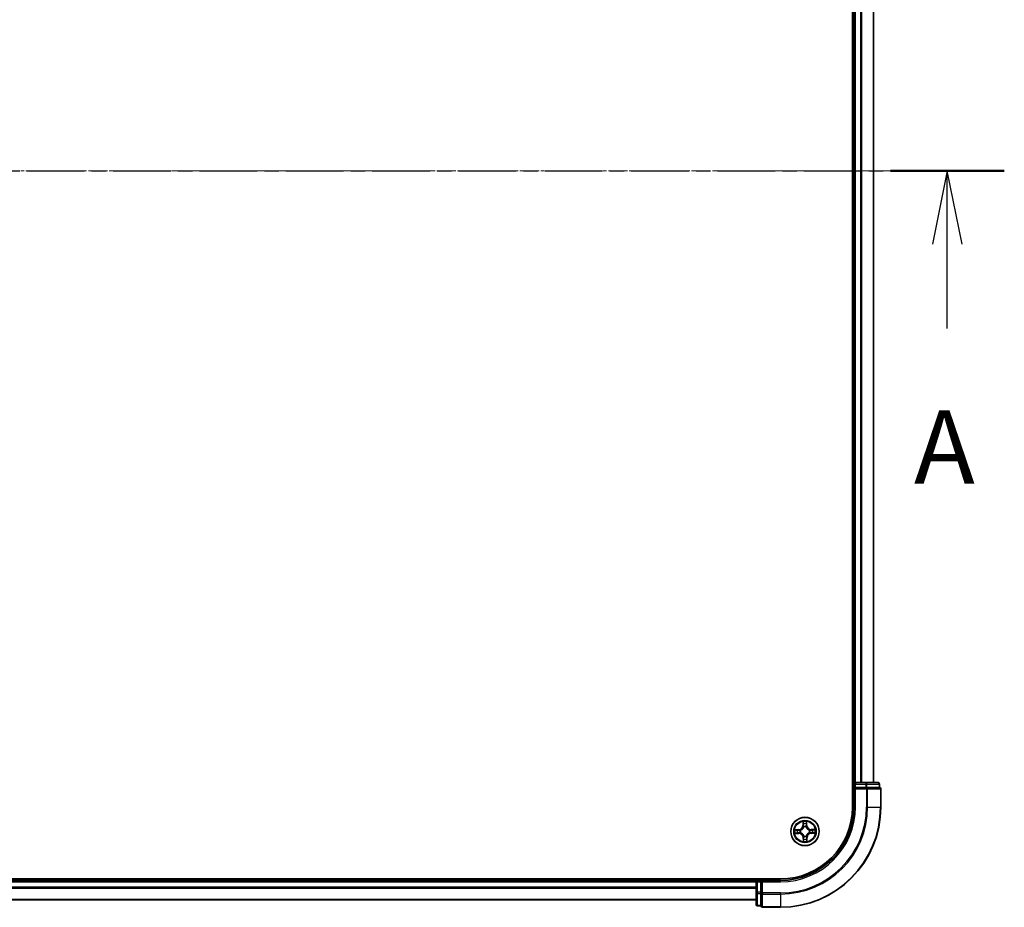
# Model space of a CAD drawing. Units: millimetres. Extents: x 7 to 8073, y 4 to 1690.
# Drawn here: x 1271 to 1472, y 890 to 1072 of the extents above; entities that cross this region are included whole.
import ezdxf

# ---------------------------------------------------------------- set-up
doc = ezdxf.new("R2010")
doc.units = ezdxf.units.MM
doc.header["$LTSCALE"] = 0.5
doc.linetypes.add('CHAIN', pattern=[0.3543, 0.2362, -0.0295, 0.0591, -0.0295])
for name, color, linetype, lineweight in [('Centerline (ISO)', 131, 'Continuous', 18), ('Section Line (ISO)', 7, 'CHAIN', 25), ('Visible (ISO)', 7, 'Continuous', 35), ('Visible Narrow (ISO)', 7, 'Continuous', 25)]:
    doc.layers.add(name, color=color, linetype=linetype, lineweight=lineweight)
doc.styles.add('Note Text (TK)', font='MS PGothic.ttf')

# ---------------------------------------------------------------- blocks, each defined once
blk = doc.blocks.new('2dTransSection1')
at = {"layer": 'Section Line (ISO)', "linetype": 'CHAIN', "ltscale": 16.598545}
blk.add_line((155.815, 180.808), (224.385, 180.808), dxfattribs=at)
at = {"layer": 'Section Line (ISO)', "linetype": 'Continuous', "lineweight": 50}
blk.add_line((220.505, 180.808), (224.385, 180.808), dxfattribs=at)
at = {"layer": 'Section Line (ISO)', "linetype": 'Continuous'}
for p, q in [((222.445, 180.808), (221.945, 178.308)), ((222.445, 178.308), (222.445, 180.808)), ((222.945, 178.308), (222.445, 180.808)), ((222.445, 175.444), (222.445, 178.308))]:
    blk.add_line(p, q, dxfattribs=at)
at = {"layer": 'Section Line (ISO)', "insert": (221.309, 169.371), "char_height": 2.5, "attachment_point": 7, "style": 'Note Text (TK)'}
blk.add_mtext('A', dxfattribs=at)

msp = doc.modelspace()

# ---------------------------------------------------------------- linework, layer by layer
at = {"layer": 'Centerline (ISO)', "linetype": 'CHAIN', "ltscale": 23.990969}
msp.add_line((1072.4061, 1040.84575), (1460.26703, 1040.84575), dxfattribs=at)
at = {"layer": 'Visible (ISO)'}
for p, q in [((1441.03657, 1170.84575), (1441.03657, 910.84575)), ((1441.33657, 1165.84575), (1441.33657, 915.84575)), ((1445.33657, 915.84575), (1445.33657, 1165.84575)), ((1441.33657, 915.84575), (1441.03657, 915.84575)), ((1441.63657, 915.84575), (1441.33657, 915.84575)), ((1441.33657, 915.54575), (1441.33657, 914.84575)), ((1443.75878, 915.84575), (1441.63657, 915.84575)), ((1446.23657, 915.84575), (1443.75878, 915.84575)), ((1446.53657, 914.84575), (1446.53657, 915.54575)), ((1441.33657, 914.84575), (1441.63657, 914.54575)), ((1441.33657, 914.84575), (1441.33657, 910.84575)), ((1441.63657, 914.84575), (1441.33657, 914.84575)), ((1441.63657, 914.84575), (1443.75878, 914.84575)), ((1443.89768, 914.84575), (1443.75878, 914.84575)), ((1443.98754, 914.84575), (1443.89768, 914.84575)), ((1443.98754, 914.84575), (1446.46532, 914.84575)), ((1446.53657, 914.84575), (1446.46532, 914.84575)), ((1446.83657, 910.84575), (1446.83657, 914.54575)), ((1426.33657, 896.14575), (1106.33657, 896.14575)), ((1421.33657, 895.84575), (1111.33657, 895.84575)), ((1421.33657, 896.14575), (1421.33657, 895.84575)), ((1421.33657, 895.84575), (1421.33657, 895.54575)), ((1421.33657, 895.54575), (1421.33657, 893.42354)), ((1422.33657, 895.84575), (1421.63657, 895.84575)), ((1422.63657, 895.54575), (1422.33657, 895.84575)), ((1426.33657, 895.84575), (1422.33657, 895.84575)), ((1422.33657, 895.84575), (1422.33657, 895.54575)), ((1422.33657, 893.42354), (1422.33657, 895.54575)), ((1421.33657, 893.42354), (1421.33657, 890.94575)), ((1422.33657, 893.42354), (1422.33657, 893.28465)), ((1422.33657, 893.28465), (1422.33657, 893.19479)), ((1111.33657, 891.84575), (1421.33657, 891.84575)), ((1422.33657, 890.717), (1422.33657, 893.19479)), ((1421.63657, 890.64575), (1422.33657, 890.64575)), ((1422.33657, 890.717), (1422.33657, 890.64575)), ((1422.63657, 890.34575), (1426.33657, 890.34575))]:
    msp.add_line(p, q, dxfattribs=at)
msp.add_circle((1431.33657, 905.84575), 2.9, dxfattribs=at)
for centre, radius, start, end in [((1441.63657, 915.54575), 0.3, 90, 180), ((1446.23657, 915.54575), 0.3, 0, 90), ((1446.53657, 914.54575), 0.3, 0, 90), ((1426.33657, 910.84575), 20.5, 270, 0), ((1426.33657, 910.84575), 15, 270, 0), ((1426.33657, 910.84575), 14.7, 270, 0), ((1421.63657, 895.54575), 0.3, 90, 180), ((1421.63657, 890.94575), 0.3, 180, 270), ((1422.63657, 890.64575), 0.3, 180, 270)]:
    msp.add_arc(centre, radius, start, end, dxfattribs=at)
at = {"layer": 'Visible Narrow (ISO)'}
for p, q in [((1441.63657, 915.84575), (1441.63657, 1165.84575)), ((1442.69606, 1165.84575), (1442.69606, 915.84575)), ((1442.92652, 915.84575), (1442.92652, 1165.84575)), ((1445.26703, 1165.84575), (1445.26703, 915.84575)), ((1441.03657, 915.54575), (1441.33657, 915.54575)), ((1441.33657, 915.54575), (1441.63657, 915.54575)), ((1441.63657, 915.84575), (1441.63657, 915.54575)), ((1441.63657, 915.54575), (1443.75878, 915.54575)), ((1441.63657, 914.84575), (1441.63657, 915.54575)), ((1443.75878, 915.84575), (1443.75878, 915.54575)), ((1443.98754, 915.54575), (1443.75878, 915.54575)), ((1443.75878, 915.54575), (1443.75878, 914.84575)), ((1443.98754, 915.54575), (1446.46532, 915.54575)), ((1443.98754, 914.84575), (1443.98754, 915.54575)), ((1446.53657, 915.54575), (1446.46532, 915.54575)), ((1446.46532, 915.54575), (1446.46532, 914.84575)), ((1441.63657, 910.84575), (1441.63657, 914.54575)), ((1441.63657, 914.54575), (1443.89768, 914.54575)), ((1443.89768, 914.84575), (1443.89768, 914.54575)), ((1443.89768, 914.54575), (1443.89768, 910.84575)), ((1444.12643, 914.54575), (1443.89768, 914.54575)), ((1444.12643, 910.84575), (1444.12643, 914.54575)), ((1444.12643, 914.54575), (1446.76532, 914.54575)), ((1446.76532, 914.54575), (1446.76532, 910.84575)), ((1446.83657, 914.54575), (1446.76532, 914.54575)), ((1441.63657, 910.84575), (1441.33657, 910.84575)), ((1444.12643, 910.84575), (1443.89768, 910.84575)), ((1444.12643, 910.84575), (1446.76532, 910.84575)), ((1446.76532, 910.84575), (1446.83657, 910.84575)), ((1430.9227, 907.86382), (1430.91813, 907.08418)), ((1430.96794, 907.08389), (1430.97081, 907.57402)), ((1431.66216, 907.58203), (1431.67639, 907.09211)), ((1431.72618, 907.09355), (1431.70354, 907.87287)), ((1430.08877, 906.23537), (1429.30945, 906.21272)), ((1429.31851, 905.43189), (1430.09814, 905.42732)), ((1429.60029, 906.17134), (1430.09022, 906.18558)), ((1430.09843, 905.47713), (1429.60831, 905.48)), ((1430.09022, 906.18558), (1430.08877, 906.23537)), ((1430.09022, 906.18558), (1430.09233, 906.11297)), ((1430.09843, 905.47713), (1430.09814, 905.42732)), ((1430.09843, 905.47713), (1430.09885, 905.54977)), ((1430.39687, 906.0814), (1430.41754, 906.07622)), ((1430.42313, 905.59405), (1430.40258, 905.58838)), ((1430.96794, 907.08389), (1430.91813, 907.08418)), ((1430.96794, 907.08389), (1431.04058, 907.08347)), ((1431.08486, 906.75919), (1431.0792, 906.77974)), ((1431.57222, 906.78546), (1431.56703, 906.76478)), ((1431.67639, 907.09211), (1431.60378, 907.09)), ((1431.67639, 907.09211), (1431.72618, 907.09355)), ((1432.25001, 906.09746), (1432.27055, 906.10312)), ((1432.27627, 905.6101), (1432.2556, 905.61529)), ((1432.57471, 906.21438), (1432.57428, 906.14174)), ((1432.57471, 906.21438), (1432.575, 906.26419)), ((1432.57471, 906.21438), (1433.06483, 906.21151)), ((1433.35463, 906.25962), (1432.575, 906.26419)), ((1432.58292, 905.50593), (1432.58081, 905.57854)), ((1433.07284, 905.52016), (1432.58292, 905.50593)), ((1432.58292, 905.50593), (1432.58437, 905.45614)), ((1432.58437, 905.45614), (1433.36368, 905.47878)), ((1430.99674, 904.5994), (1430.94695, 904.59795)), ((1430.94695, 904.59795), (1430.9696, 903.81864)), ((1430.99674, 904.5994), (1431.06936, 904.60151)), ((1431.01098, 904.10948), (1430.99674, 904.5994)), ((1431.10092, 904.90605), (1431.1061, 904.92673)), ((1431.58828, 904.93232), (1431.59394, 904.91177)), ((1431.7052, 904.60761), (1431.63255, 904.60804)), ((1431.7052, 904.60761), (1431.70232, 904.11749)), ((1431.7052, 904.60761), (1431.75501, 904.60732)), ((1431.75044, 903.82769), (1431.75501, 904.60732)), ((1111.33657, 895.54575), (1421.33657, 895.54575)), ((1421.63657, 895.54575), (1421.33657, 895.54575)), ((1421.63657, 895.84575), (1421.63657, 896.14575)), ((1421.63657, 895.54575), (1421.63657, 895.84575)), ((1421.63657, 893.42354), (1421.63657, 895.54575)), ((1421.63657, 895.54575), (1422.33657, 895.54575)), ((1422.63657, 895.54575), (1426.33657, 895.54575)), ((1422.63657, 893.28465), (1422.63657, 895.54575)), ((1426.33657, 895.54575), (1426.33657, 895.84575)), ((1421.33657, 894.48627), (1111.33657, 894.48627)), ((1111.33657, 894.2558), (1421.33657, 894.2558)), ((1421.63657, 893.42354), (1421.33657, 893.42354)), ((1421.63657, 893.42354), (1421.63657, 893.19479)), ((1422.33657, 893.42354), (1421.63657, 893.42354)), ((1422.63657, 893.28465), (1422.33657, 893.28465)), ((1426.33657, 893.28465), (1422.63657, 893.28465)), ((1422.63657, 893.28465), (1422.63657, 893.05589)), ((1426.33657, 893.05589), (1426.33657, 893.28465)), ((1421.33657, 891.91529), (1111.33657, 891.91529)), ((1421.63657, 890.717), (1421.63657, 893.19479)), ((1421.63657, 893.19479), (1422.33657, 893.19479)), ((1422.63657, 893.05589), (1426.33657, 893.05589)), ((1422.63657, 890.417), (1422.63657, 893.05589)), ((1426.33657, 893.05589), (1426.33657, 890.417)), ((1421.63657, 890.717), (1421.63657, 890.64575)), ((1422.33657, 890.717), (1421.63657, 890.717)), ((1426.33657, 890.417), (1422.63657, 890.417)), ((1422.63657, 890.417), (1422.63657, 890.34575)), ((1426.33657, 890.417), (1426.33657, 890.34575))]:
    msp.add_line(p, q, dxfattribs=at)
for radius in [2.86769, 2.30915, 2.14146]:
    msp.add_circle((1431.33657, 905.84575), radius, dxfattribs=at)
for centre, radius, start, end in [((1426.33657, 910.84575), 17.56111, 270, 0), ((1426.33657, 910.84575), 20.42875, 270, 0), ((1426.33657, 910.84575), 17.78986, 270, 0), ((1426.33657, 910.84575), 15.3, 270, 0), ((1431.33657, 905.84575), 2.06006, 79.7387974, 101.589634), ((1431.33657, 905.84575), 1.61218, 80.3566949, 100.9717366), ((1431.33657, 905.84575), 2.06006, 169.7387974, 191.589634), ((1431.33657, 905.84575), 1.61218, 170.3566949, 190.9717366), ((1430.06396, 907.08919), 0.85418, 271.6642157, 359.6642157), ((1430.06396, 907.08919), 0.90399, 271.6642157, 359.6642157), ((1430.09313, 904.57315), 0.85418, 1.6642157, 89.6642157), ((1430.09313, 904.57315), 0.90399, 1.6642157, 89.6642157), ((1431.33657, 905.84575), 0.9688, 165.9222598, 195.4061717), ((1431.33657, 905.84575), 0.94748, 165.9222598, 195.4061717), ((1431.33657, 905.84575), 0.9688, 75.9222598, 105.4061717), ((1431.33657, 905.84575), 0.94748, 75.9222598, 105.4061717), ((1432.58, 907.11836), 0.90399, 181.6642157, 269.6642157), ((1432.60917, 904.60232), 0.90399, 91.6642157, 179.6642157), ((1432.58, 907.11836), 0.85418, 181.6642157, 269.6642157), ((1432.60917, 904.60232), 0.85418, 91.6642157, 179.6642157), ((1431.33657, 905.84575), 0.94748, 345.9222598, 15.4061717), ((1431.33657, 905.84575), 0.9688, 345.9222598, 15.4061717), ((1431.33657, 905.84575), 1.61218, 350.3566949, 10.9717366), ((1431.33657, 905.84575), 2.06006, 349.7387974, 11.589634), ((1431.33657, 905.84575), 2.06006, 259.7387974, 281.589634), ((1431.33657, 905.84575), 1.61218, 260.3566949, 280.9717366), ((1431.33657, 905.84575), 0.9688, 255.9222598, 285.4061717), ((1431.33657, 905.84575), 0.94748, 255.9222598, 285.4061717)]:
    msp.add_arc(centre, radius, start, end, dxfattribs=at)
for centre, major_axis, ratio, start_param, end_param in [((1443.75878, 915.54575), (0, 0.3), 0.762509135, 4.71238898, 6.283185307), ((1446.23657, 915.54575), (0, 0.3), 0.762509135, 4.71238898, 6.283185307), ((1443.89768, 914.54575), (0, 0.3), 0.762509135, 4.71238898, 6.283185307), ((1446.53657, 914.54575), (0, 0.3), 0.762509135, 4.71238898, 6.283185307), ((1431.02062, 907.57372), (-0.04993, -0.00258), 0.548506655, 4.783578405, 6.178760573), ((1431.03826, 907.38449), (-0.04927, -0.00853), 0.895740182, 4.730442692, 6.085865813), ((1431.59913, 907.39099), (0.04945, -0.00738), 0.895740182, 0.197319494, 1.552742616), ((1431.61237, 907.58058), (0.04998, -0.00142), 0.548506655, 0.104424734, 1.499606902), ((1429.60174, 906.12156), (0.00142, 0.04998), 0.548506655, 0.104424734, 1.499606902), ((1429.6086, 905.52981), (0.00258, -0.04993), 0.548506655, 4.783578405, 6.178760573), ((1429.79133, 906.10831), (0.00738, 0.04945), 0.895740182, 0.197319494, 1.552742616), ((1429.79783, 905.54744), (0.00853, -0.04927), 0.895740182, 4.730442692, 6.085865813), ((1430.09377, 906.06318), (0.00738, 0.04945), 0.895720538, 0.197301699, 1.54834765), ((1430.09915, 905.59958), (0.00852, -0.04927), 0.895720538, 4.734837657, 6.085883608), ((1430.44031, 906.07051), (-0.00962, 0.04907), 0.876846413, 0.18229136, 1.179902186), ((1430.44576, 905.60028), (-0.00848, -0.04928), 0.876846415, 5.103283132, 6.100893958), ((1430.44031, 906.07051), (-0.01547, 0.04755), 0.410701227, 0.095735791, 1.318687473), ((1430.44576, 905.60028), (-0.01436, -0.04789), 0.410701226, 4.964497834, 6.187449516), ((1431.09039, 907.08318), (-0.04927, -0.00852), 0.895720538, 4.734837657, 6.085883608), ((1431.0911, 906.73656), (-0.04928, 0.00848), 0.876846415, 5.103283132, 6.100893958), ((1431.0911, 906.73656), (-0.04789, 0.01436), 0.410701226, 4.964497834, 6.187449516), ((1431.55399, 907.08855), (0.04945, -0.00738), 0.895720538, 0.197301699, 1.54834765), ((1431.56132, 906.74201), (0.04755, 0.01547), 0.410701227, 0.095735791, 1.318687473), ((1431.56132, 906.74201), (0.04907, 0.00962), 0.876846413, 0.18229136, 1.179902186), ((1432.22738, 906.09123), (0.00848, 0.04928), 0.876846415, 5.103283132, 6.100893958), ((1432.22738, 906.09123), (0.01436, 0.04789), 0.410701226, 4.964497834, 6.187449516), ((1432.23283, 905.621), (0.01547, -0.04755), 0.410701227, 0.095735791, 1.318687473), ((1432.23283, 905.621), (0.00962, -0.04907), 0.876846413, 0.18229136, 1.179902186), ((1432.57399, 906.09193), (-0.00852, 0.04927), 0.895720538, 4.734837657, 6.085883608), ((1432.57936, 905.62833), (-0.00738, -0.04945), 0.895720538, 0.197301699, 1.54834765), ((1432.8753, 906.14407), (-0.00853, 0.04927), 0.895740182, 4.730442692, 6.085865813), ((1432.88181, 905.58319), (-0.00738, -0.04945), 0.895740182, 0.197319494, 1.552742616), ((1433.06454, 906.1617), (-0.00258, 0.04993), 0.548506655, 4.783578405, 6.178760573), ((1433.0714, 905.56995), (-0.00142, -0.04998), 0.548506655, 0.104424734, 1.499606902), ((1431.06077, 904.11092), (-0.04998, 0.00142), 0.548506655, 0.104424734, 1.499606902), ((1431.07401, 904.30051), (-0.04945, 0.00738), 0.895740182, 0.197319494, 1.552742616), ((1431.11181, 904.94949), (-0.04907, -0.00962), 0.876846413, 0.18229136, 1.179902186), ((1431.11181, 904.94949), (-0.04755, -0.01547), 0.410701227, 0.095735791, 1.318687473), ((1431.11914, 904.60296), (-0.04945, 0.00738), 0.895720538, 0.197301699, 1.54834765), ((1431.58204, 904.95495), (0.04789, -0.01436), 0.410701226, 4.964497834, 6.187449516), ((1431.58275, 904.60833), (0.04927, 0.00852), 0.895720538, 4.734837657, 6.085883608), ((1431.58204, 904.95495), (0.04928, -0.00848), 0.876846415, 5.103283132, 6.100893958), ((1431.63488, 904.30702), (0.04927, 0.00853), 0.895740182, 4.730442692, 6.085865813), ((1431.65251, 904.11778), (0.04993, 0.00258), 0.548506655, 4.783578405, 6.178760573), ((1421.63657, 893.42354), (-0.3, 0), 0.762509135, 0, 1.570796327), ((1422.63657, 893.28465), (-0.3, 0), 0.762509135, 0, 1.570796327), ((1421.63657, 890.94575), (-0.3, 0), 0.762509135, 0, 1.570796327), ((1422.63657, 890.64575), (-0.3, 0), 0.762509135, 0, 1.570796327)]:
    msp.add_ellipse(centre, major_axis=major_axis, ratio=ratio, start_param=start_param, end_param=end_param, dxfattribs=at)
for points, knots in [([(1431.01566, 907.60086), (1431.01511, 907.61592), (1431.01283, 907.63138), (1431.00384, 907.67223), (1430.99539, 907.69775), (1430.97672, 907.74622), (1430.96679, 907.76914), (1430.94546, 907.81606), (1430.93403, 907.84003), (1430.9227, 907.86382)], [0, 0, 0, 0, 0.00593403848, 0.00593403848, 0.01542850005, 0.01542850005, 0.02374498793, 0.02374498793, 0.03239430317, 0.03239430317, 0.03239430317, 0.03239430317]), ([(1430.9227, 907.86382), (1430.92854, 907.83756), (1430.93443, 907.8111), (1430.9454, 907.75932), (1430.9505, 907.73402), (1430.96012, 907.68058), (1430.96448, 907.65245), (1430.9692, 907.60753), (1430.97043, 907.59053), (1430.97081, 907.57402)], [-0.03239430317, -0.03239430317, -0.03239430317, -0.03239430317, -0.02374498793, -0.02374498793, -0.01542850005, -0.01542850005, -0.00593403848, -0.00593403848, 0, 0, 0, 0]), ([(1430.97081, 907.57402), (1430.97289, 907.53368), (1430.97546, 907.49687), (1430.98141, 907.433), (1430.98479, 907.40594), (1430.98845, 907.38478)], [0, 0, 0, 0, 0.01449142296, 0.01449142296, 0.02898284593, 0.02898284593, 0.02898284593, 0.02898284593]), ([(1430.98845, 907.38478), (1430.99714, 907.33456), (1431.00583, 907.28435), (1431.0232, 907.18391), (1431.03189, 907.13369), (1431.04058, 907.08347)], [0, 0, 0, 0, 0.03438992711, 0.03438992711, 0.06877985423, 0.06877985423, 0.06877985423, 0.06877985423]), ([(1431.02973, 907.42846), (1431.02645, 907.44771), (1431.0236, 907.47234), (1431.01887, 907.53054), (1431.01701, 907.56409), (1431.01566, 907.60086)], [-0.02898284593, -0.02898284593, -0.02898284593, -0.02898284593, -0.01449142296, -0.01449142296, 0, 0, 0, 0]), ([(1431.08165, 907.1271), (1431.07301, 907.17733), (1431.06436, 907.22756), (1431.04705, 907.32801), (1431.03839, 907.37824), (1431.02973, 907.42846)], [-0.06877985423, -0.06877985423, -0.06877985423, -0.06877985423, -0.03438992711, -0.03438992711, 0, 0, 0, 0]), ([(1431.60663, 907.43515), (1431.59914, 907.38474), (1431.59164, 907.33433), (1431.57667, 907.2335), (1431.56919, 907.18309), (1431.56171, 907.13267)], [-0.06877985423, -0.06877985423, -0.06877985423, -0.06877985423, -0.03438992711, -0.03438992711, 0, 0, 0, 0]), ([(1431.60378, 907.09), (1431.6113, 907.14041), (1431.61882, 907.19081), (1431.63387, 907.29163), (1431.64139, 907.34203), (1431.64892, 907.39244)], [0, 0, 0, 0, 0.03438992711, 0.03438992711, 0.06877985423, 0.06877985423, 0.06877985423, 0.06877985423]), ([(1431.6167, 907.60783), (1431.61621, 907.57127), (1431.61513, 907.53788), (1431.61177, 907.47948), (1431.60948, 907.45459), (1431.60663, 907.43515)], [-0.02898284593, -0.02898284593, -0.02898284593, -0.02898284593, -0.01458506341, -0.01458506341, 0, 0, 0, 0]), ([(1431.70354, 907.87287), (1431.69041, 907.84358), (1431.67713, 907.81399), (1431.6493, 907.74711), (1431.63542, 907.71022), (1431.6207, 907.65143), (1431.61699, 907.62917), (1431.6167, 907.60783)], [-0.00033832945, -0.00033832945, -0.00033832945, -0.00033832945, 0.0102009359, 0.0102009359, 0.02365018994, 0.02365018994, 0.03205597372, 0.03205597372, 0.03205597372, 0.03205597372]), ([(1431.64892, 907.39244), (1431.65211, 907.41382), (1431.65487, 907.44115), (1431.65932, 907.50527), (1431.66102, 907.54192), (1431.66216, 907.58203)], [0, 0, 0, 0, 0.01458506341, 0.01458506341, 0.02898284593, 0.02898284593, 0.02898284593, 0.02898284593]), ([(1431.66216, 907.58203), (1431.66215, 907.60543), (1431.66382, 907.62985), (1431.67069, 907.69436), (1431.67732, 907.73485), (1431.69073, 907.80825), (1431.69716, 907.84072), (1431.70354, 907.87287)], [-0.03205597372, -0.03205597372, -0.03205597372, -0.03205597372, -0.02365018994, -0.02365018994, -0.0102009359, -0.0102009359, 0.00033832945, 0.00033832945, 0.00033832945, 0.00033832945]), ([(1429.60029, 906.17134), (1429.57689, 906.17134), (1429.55247, 906.17301), (1429.48796, 906.17988), (1429.44747, 906.18651), (1429.37407, 906.19991), (1429.3416, 906.20635), (1429.30945, 906.21272)], [-0.03205597372, -0.03205597372, -0.03205597372, -0.03205597372, -0.02365018994, -0.02365018994, -0.0102009359, -0.0102009359, 0.00033832945, 0.00033832945, 0.00033832945, 0.00033832945]), ([(1429.30945, 906.21272), (1429.33874, 906.1996), (1429.36833, 906.18631), (1429.43521, 906.15849), (1429.47211, 906.1446), (1429.5309, 906.12988), (1429.55315, 906.12617), (1429.57449, 906.12589)], [-0.00033832945, -0.00033832945, -0.00033832945, -0.00033832945, 0.0102009359, 0.0102009359, 0.02365018994, 0.02365018994, 0.03205597372, 0.03205597372, 0.03205597372, 0.03205597372]), ([(1429.58146, 905.52484), (1429.56641, 905.52429), (1429.55094, 905.52202), (1429.5101, 905.51303), (1429.48457, 905.50458), (1429.43611, 905.48591), (1429.41318, 905.47598), (1429.36626, 905.45465), (1429.34229, 905.44321), (1429.31851, 905.43189)], [0, 0, 0, 0, 0.00593403848, 0.00593403848, 0.01542850005, 0.01542850005, 0.02374498793, 0.02374498793, 0.03239430317, 0.03239430317, 0.03239430317, 0.03239430317]), ([(1429.31851, 905.43189), (1429.34476, 905.43773), (1429.37122, 905.44362), (1429.423, 905.45459), (1429.4483, 905.45969), (1429.50174, 905.4693), (1429.52987, 905.47366), (1429.5748, 905.47839), (1429.59179, 905.47962), (1429.60831, 905.48)], [-0.03239430317, -0.03239430317, -0.03239430317, -0.03239430317, -0.02374498793, -0.02374498793, -0.01542850005, -0.01542850005, -0.00593403848, -0.00593403848, 0, 0, 0, 0]), ([(1429.57449, 906.12589), (1429.61105, 906.1254), (1429.64444, 906.12432), (1429.70284, 906.12096), (1429.72773, 906.11866), (1429.74717, 906.11582)], [-0.02898284593, -0.02898284593, -0.02898284593, -0.02898284593, -0.01458506341, -0.01458506341, 0, 0, 0, 0]), ([(1429.75386, 905.53892), (1429.73461, 905.53564), (1429.70998, 905.53278), (1429.65178, 905.52806), (1429.61823, 905.52619), (1429.58146, 905.52484)], [-0.02898284593, -0.02898284593, -0.02898284593, -0.02898284593, -0.01449142296, -0.01449142296, 0, 0, 0, 0]), ([(1429.78988, 906.1581), (1429.76851, 906.16129), (1429.74117, 906.16406), (1429.67705, 906.16851), (1429.6404, 906.17021), (1429.60029, 906.17134)], [0, 0, 0, 0, 0.01458506341, 0.01458506341, 0.02898284593, 0.02898284593, 0.02898284593, 0.02898284593]), ([(1429.60831, 905.48), (1429.64864, 905.48208), (1429.68545, 905.48465), (1429.74933, 905.49059), (1429.77638, 905.49397), (1429.79754, 905.49763)], [0, 0, 0, 0, 0.01449142296, 0.01449142296, 0.02898284593, 0.02898284593, 0.02898284593, 0.02898284593]), ([(1429.74717, 906.11582), (1429.79758, 906.10832), (1429.84799, 906.10083), (1429.94882, 906.08586), (1429.99924, 906.07837), (1430.04965, 906.0709)], [-0.06877985423, -0.06877985423, -0.06877985423, -0.06877985423, -0.03438992711, -0.03438992711, 0, 0, 0, 0]), ([(1430.05522, 905.59084), (1430.00499, 905.58219), (1429.95476, 905.57354), (1429.85431, 905.55624), (1429.80408, 905.54758), (1429.75386, 905.53892)], [-0.06877985423, -0.06877985423, -0.06877985423, -0.06877985423, -0.03438992711, -0.03438992711, 0, 0, 0, 0]), ([(1430.09233, 906.11297), (1430.04192, 906.12049), (1429.99151, 906.12801), (1429.89069, 906.14306), (1429.84029, 906.15058), (1429.78988, 906.1581)], [0, 0, 0, 0, 0.03438992711, 0.03438992711, 0.06877985423, 0.06877985423, 0.06877985423, 0.06877985423]), ([(1429.79754, 905.49763), (1429.84776, 905.50632), (1429.89797, 905.51501), (1429.99841, 905.53239), (1430.04863, 905.54108), (1430.09885, 905.54977)], [0, 0, 0, 0, 0.03438992711, 0.03438992711, 0.06877985423, 0.06877985423, 0.06877985423, 0.06877985423]), ([(1430.04965, 906.0709), (1430.12167, 906.06021), (1430.19485, 906.05722), (1430.31142, 906.06617), (1430.35365, 906.07209), (1430.39687, 906.0814)], [-0.09824125451, -0.09824125451, -0.09824125451, -0.09824125451, -0.04912062725, -0.04912062725, -0.02177589412, -0.02177589412, -0.02177589412, -0.02177589412]), ([(1430.40258, 905.58838), (1430.35916, 905.59669), (1430.31681, 905.60163), (1430.20006, 905.60787), (1430.12697, 905.60318), (1430.05522, 905.59084)], [-0.07646536035, -0.07646536035, -0.07646536035, -0.07646536035, -0.04912062725, -0.04912062725, 0, 0, 0, 0]), ([(1430.42305, 906.11723), (1430.38191, 906.10949), (1430.34167, 906.10475), (1430.23058, 906.09835), (1430.16085, 906.10212), (1430.09233, 906.11297)], [0.02177589412, 0.02177589412, 0.02177589412, 0.02177589412, 0.04912062725, 0.04912062725, 0.09824125451, 0.09824125451, 0.09824125451, 0.09824125451]), ([(1430.09885, 905.54977), (1430.16711, 905.5622), (1430.23674, 905.56759), (1430.34794, 905.56377), (1430.38828, 905.55996), (1430.42959, 905.55317)], [0, 0, 0, 0, 0.04912062725, 0.04912062725, 0.07646536039, 0.07646536039, 0.07646536039, 0.07646536039]), ([(1430.41754, 906.07622), (1430.43337, 906.08157), (1430.44916, 906.08733), (1430.54474, 906.12497), (1430.62336, 906.16757), (1430.74499, 906.25685), (1430.79021, 906.29603), (1430.83198, 906.33878), (1430.87374, 906.38152), (1430.91187, 906.42764), (1430.9983, 906.55131), (1431.03907, 906.6309), (1431.07448, 906.72732), (1431.07988, 906.74324), (1431.08486, 906.75919)], [-0.1748660129, -0.1748660129, -0.1748660129, -0.1748660129, -0.1694049504, -0.1694049504, -0.1416740768, -0.1416740768, -0.1243422808, -0.1243422808, -0.1243422808, -0.1070104848, -0.1070104848, -0.0792796113, -0.0792796113, -0.0738185488, -0.0738185488, -0.0738185488, -0.0738185488]), ([(1431.04398, 906.75273), (1431.03947, 906.73757), (1431.03457, 906.72243), (1431.00241, 906.63081), (1430.9654, 906.55542), (1430.88656, 906.43951), (1430.85168, 906.39663), (1430.81314, 906.35718), (1430.7746, 906.31774), (1430.73253, 906.28187), (1430.61849, 906.20037), (1430.54398, 906.16162), (1430.45313, 906.12735), (1430.43811, 906.1221), (1430.42305, 906.11723)], [0.0738185488, 0.0738185488, 0.0738185488, 0.0738185488, 0.0792796113, 0.0792796113, 0.1070104848, 0.1070104848, 0.1243422808, 0.1243422808, 0.1243422808, 0.1416740768, 0.1416740768, 0.1694049504, 0.1694049504, 0.1748660128, 0.1748660128, 0.1748660128, 0.1748660128]), ([(1431.1061, 904.92673), (1431.10076, 904.94256), (1431.09499, 904.95834), (1431.05735, 905.05392), (1431.01475, 905.13254), (1430.92547, 905.25418), (1430.88629, 905.2994), (1430.84354, 905.34116), (1430.8008, 905.38293), (1430.75468, 905.42106), (1430.63101, 905.50749), (1430.55142, 905.54826), (1430.455, 905.58367), (1430.43908, 905.58907), (1430.42313, 905.59405)], [-0.1748660129, -0.1748660129, -0.1748660129, -0.1748660129, -0.1694049504, -0.1694049504, -0.1416740768, -0.1416740768, -0.1243422808, -0.1243422808, -0.1243422808, -0.1070104848, -0.1070104848, -0.0792796113, -0.0792796113, -0.0738185488, -0.0738185488, -0.0738185488, -0.0738185488]), ([(1430.42959, 905.55317), (1430.44476, 905.54865), (1430.45989, 905.54375), (1430.55151, 905.5116), (1430.6269, 905.47459), (1430.74281, 905.39575), (1430.78569, 905.36087), (1430.82514, 905.32233), (1430.86459, 905.28378), (1430.90045, 905.24172), (1430.98196, 905.12767), (1431.0207, 905.05316), (1431.05497, 904.96231), (1431.06022, 904.94729), (1431.06509, 904.93223)], [0.0738185488, 0.0738185488, 0.0738185488, 0.0738185488, 0.0792796113, 0.0792796113, 0.1070104848, 0.1070104848, 0.1243422808, 0.1243422808, 0.1243422808, 0.1416740768, 0.1416740768, 0.1694049504, 0.1694049504, 0.1748660128, 0.1748660128, 0.1748660128, 0.1748660128]), ([(1431.04058, 907.08347), (1431.05301, 907.01521), (1431.0584, 906.94559), (1431.05458, 906.83438), (1431.05077, 906.79404), (1431.04398, 906.75273)], [0, 0, 0, 0, 0.04912062725, 0.04912062725, 0.07646536039, 0.07646536039, 0.07646536039, 0.07646536039]), ([(1431.0792, 906.77974), (1431.0875, 906.82316), (1431.09244, 906.86551), (1431.09869, 906.98226), (1431.094, 907.05536), (1431.08165, 907.1271)], [-0.07646536035, -0.07646536035, -0.07646536035, -0.07646536035, -0.04912062725, -0.04912062725, 0, 0, 0, 0]), ([(1431.56171, 907.13267), (1431.55103, 907.06065), (1431.54804, 906.98747), (1431.55699, 906.8709), (1431.56291, 906.82867), (1431.57222, 906.78546)], [-0.09824125451, -0.09824125451, -0.09824125451, -0.09824125451, -0.04912062725, -0.04912062725, -0.02177589412, -0.02177589412, -0.02177589412, -0.02177589412]), ([(1431.56703, 906.76478), (1431.57238, 906.74895), (1431.57815, 906.73316), (1431.61578, 906.63758), (1431.65838, 906.55896), (1431.74766, 906.43733), (1431.78685, 906.39211), (1431.82959, 906.35034), (1431.87234, 906.30858), (1431.91846, 906.27045), (1432.04213, 906.18402), (1432.12171, 906.14325), (1432.21814, 906.10784), (1432.23406, 906.10244), (1432.25001, 906.09746)], [-0.1748660129, -0.1748660129, -0.1748660129, -0.1748660129, -0.1694049504, -0.1694049504, -0.1416740768, -0.1416740768, -0.1243422808, -0.1243422808, -0.1243422808, -0.1070104848, -0.1070104848, -0.0792796113, -0.0792796113, -0.0738185488, -0.0738185488, -0.0738185488, -0.0738185488]), ([(1432.2556, 905.61529), (1432.23977, 905.60994), (1432.22398, 905.60417), (1432.1284, 905.56654), (1432.04978, 905.52394), (1431.92815, 905.43466), (1431.88292, 905.39547), (1431.84116, 905.35273), (1431.79939, 905.30999), (1431.76127, 905.26387), (1431.67483, 905.1402), (1431.63407, 905.06061), (1431.59866, 904.96418), (1431.59326, 904.94827), (1431.58828, 904.93232)], [-0.1748660129, -0.1748660129, -0.1748660129, -0.1748660129, -0.1694049504, -0.1694049504, -0.1416740768, -0.1416740768, -0.1243422808, -0.1243422808, -0.1243422808, -0.1070104848, -0.1070104848, -0.0792796113, -0.0792796113, -0.0738185488, -0.0738185488, -0.0738185488, -0.0738185488]), ([(1431.60805, 906.75927), (1431.6003, 906.80041), (1431.59556, 906.84065), (1431.58916, 906.95174), (1431.59293, 907.02147), (1431.60378, 907.09)], [0.02177589412, 0.02177589412, 0.02177589412, 0.02177589412, 0.04912062725, 0.04912062725, 0.09824125451, 0.09824125451, 0.09824125451, 0.09824125451]), ([(1432.24355, 906.13834), (1432.22838, 906.14285), (1432.21324, 906.14775), (1432.12162, 906.17991), (1432.04624, 906.21692), (1431.93033, 906.29576), (1431.88744, 906.33064), (1431.848, 906.36918), (1431.80855, 906.40772), (1431.77269, 906.44979), (1431.69118, 906.56384), (1431.65244, 906.63835), (1431.61816, 906.7292), (1431.61291, 906.74421), (1431.60805, 906.75927)], [0.0738185488, 0.0738185488, 0.0738185488, 0.0738185488, 0.0792796113, 0.0792796113, 0.1070104848, 0.1070104848, 0.1243422808, 0.1243422808, 0.1243422808, 0.1416740768, 0.1416740768, 0.1694049504, 0.1694049504, 0.1748660128, 0.1748660128, 0.1748660128, 0.1748660128]), ([(1431.62915, 904.93877), (1431.63367, 904.95394), (1431.63857, 904.96908), (1431.67073, 905.0607), (1431.70773, 905.13609), (1431.78657, 905.25199), (1431.82145, 905.29488), (1431.85999, 905.33432), (1431.89854, 905.37377), (1431.9406, 905.40963), (1432.05465, 905.49114), (1432.12916, 905.52989), (1432.22001, 905.56416), (1432.23503, 905.56941), (1432.25009, 905.57428)], [0.0738185488, 0.0738185488, 0.0738185488, 0.0738185488, 0.0792796113, 0.0792796113, 0.1070104848, 0.1070104848, 0.1243422808, 0.1243422808, 0.1243422808, 0.1416740768, 0.1416740768, 0.1694049504, 0.1694049504, 0.1748660128, 0.1748660128, 0.1748660128, 0.1748660128]), ([(1432.57428, 906.14174), (1432.50602, 906.12931), (1432.4364, 906.12392), (1432.32519, 906.12774), (1432.28485, 906.13155), (1432.24355, 906.13834)], [0, 0, 0, 0, 0.04912062725, 0.04912062725, 0.07646536039, 0.07646536039, 0.07646536039, 0.07646536039]), ([(1432.25009, 905.57428), (1432.29122, 905.58202), (1432.33147, 905.58676), (1432.44255, 905.59316), (1432.51228, 905.58939), (1432.58081, 905.57854)], [0.02177589412, 0.02177589412, 0.02177589412, 0.02177589412, 0.04912062725, 0.04912062725, 0.09824125451, 0.09824125451, 0.09824125451, 0.09824125451]), ([(1432.27055, 906.10312), (1432.31397, 906.09482), (1432.35633, 906.08988), (1432.47308, 906.08364), (1432.54617, 906.08832), (1432.61792, 906.10067)], [-0.07646536035, -0.07646536035, -0.07646536035, -0.07646536035, -0.04912062725, -0.04912062725, 0, 0, 0, 0]), ([(1432.62348, 905.62061), (1432.55147, 905.63129), (1432.47829, 905.63428), (1432.36171, 905.62533), (1432.31949, 905.61941), (1432.27627, 905.6101)], [-0.09824125451, -0.09824125451, -0.09824125451, -0.09824125451, -0.04912062725, -0.04912062725, -0.02177589412, -0.02177589412, -0.02177589412, -0.02177589412]), ([(1432.8756, 906.19387), (1432.82538, 906.18519), (1432.77516, 906.1765), (1432.67472, 906.15912), (1432.6245, 906.15043), (1432.57428, 906.14174)], [0, 0, 0, 0, 0.03438992711, 0.03438992711, 0.06877985423, 0.06877985423, 0.06877985423, 0.06877985423]), ([(1432.58081, 905.57854), (1432.63122, 905.57102), (1432.68163, 905.5635), (1432.78244, 905.54845), (1432.83285, 905.54093), (1432.88325, 905.53341)], [0, 0, 0, 0, 0.03438992711, 0.03438992711, 0.06877985423, 0.06877985423, 0.06877985423, 0.06877985423]), ([(1432.61792, 906.10067), (1432.66815, 906.10931), (1432.71838, 906.11796), (1432.81883, 906.13527), (1432.86905, 906.14393), (1432.91927, 906.15259)], [-0.06877985423, -0.06877985423, -0.06877985423, -0.06877985423, -0.03438992711, -0.03438992711, 0, 0, 0, 0]), ([(1432.92596, 905.57569), (1432.87555, 905.58319), (1432.82514, 905.59068), (1432.72432, 905.60565), (1432.6739, 905.61313), (1432.62348, 905.62061)], [-0.06877985423, -0.06877985423, -0.06877985423, -0.06877985423, -0.03438992711, -0.03438992711, 0, 0, 0, 0]), ([(1433.06483, 906.21151), (1433.02449, 906.20943), (1432.98768, 906.20686), (1432.92381, 906.20091), (1432.89676, 906.19754), (1432.8756, 906.19387)], [0, 0, 0, 0, 0.01449142296, 0.01449142296, 0.02898284593, 0.02898284593, 0.02898284593, 0.02898284593]), ([(1432.88325, 905.53341), (1432.90463, 905.53022), (1432.93197, 905.52745), (1432.99609, 905.523), (1433.03273, 905.5213), (1433.07284, 905.52016)], [0, 0, 0, 0, 0.01458506341, 0.01458506341, 0.02898284593, 0.02898284593, 0.02898284593, 0.02898284593]), ([(1432.91927, 906.15259), (1432.93852, 906.15587), (1432.96316, 906.15872), (1433.02135, 906.16345), (1433.0549, 906.16532), (1433.09167, 906.16666)], [-0.02898284593, -0.02898284593, -0.02898284593, -0.02898284593, -0.01449142296, -0.01449142296, 0, 0, 0, 0]), ([(1433.09864, 905.56562), (1433.06209, 905.56611), (1433.0287, 905.56719), (1432.9703, 905.57055), (1432.94541, 905.57284), (1432.92596, 905.57569)], [-0.02898284593, -0.02898284593, -0.02898284593, -0.02898284593, -0.01458506341, -0.01458506341, 0, 0, 0, 0]), ([(1433.35463, 906.25962), (1433.32838, 906.25378), (1433.30191, 906.24789), (1433.25013, 906.23692), (1433.22483, 906.23182), (1433.17139, 906.22221), (1433.14327, 906.21784), (1433.09834, 906.21312), (1433.08134, 906.21189), (1433.06483, 906.21151)], [-0.03239430317, -0.03239430317, -0.03239430317, -0.03239430317, -0.02374498793, -0.02374498793, -0.01542850005, -0.01542850005, -0.00593403848, -0.00593403848, 0, 0, 0, 0]), ([(1433.07284, 905.52016), (1433.09624, 905.52017), (1433.12066, 905.5185), (1433.18517, 905.51163), (1433.22567, 905.505), (1433.29907, 905.4916), (1433.33154, 905.48516), (1433.36368, 905.47878)], [-0.03205597372, -0.03205597372, -0.03205597372, -0.03205597372, -0.02365018994, -0.02365018994, -0.0102009359, -0.0102009359, 0.00033832945, 0.00033832945, 0.00033832945, 0.00033832945]), ([(1433.09167, 906.16666), (1433.10673, 906.16721), (1433.1222, 906.16949), (1433.16304, 906.17848), (1433.18856, 906.18693), (1433.23703, 906.2056), (1433.25996, 906.21553), (1433.30687, 906.23686), (1433.33085, 906.24829), (1433.35463, 906.25962)], [0, 0, 0, 0, 0.00593403848, 0.00593403848, 0.01542850005, 0.01542850005, 0.02374498793, 0.02374498793, 0.03239430317, 0.03239430317, 0.03239430317, 0.03239430317]), ([(1433.36368, 905.47878), (1433.33439, 905.49191), (1433.30481, 905.5052), (1433.23793, 905.53302), (1433.20103, 905.54691), (1433.14224, 905.56163), (1433.11998, 905.56533), (1433.09864, 905.56562)], [-0.00033832945, -0.00033832945, -0.00033832945, -0.00033832945, 0.0102009359, 0.0102009359, 0.02365018994, 0.02365018994, 0.03205597372, 0.03205597372, 0.03205597372, 0.03205597372]), ([(1431.01098, 904.10948), (1431.01098, 904.08608), (1431.00931, 904.06166), (1431.00244, 903.99715), (1430.99581, 903.95665), (1430.98241, 903.88326), (1430.97597, 903.85078), (1430.9696, 903.81864)], [-0.03205597372, -0.03205597372, -0.03205597372, -0.03205597372, -0.02365018994, -0.02365018994, -0.0102009359, -0.0102009359, 0.00033832945, 0.00033832945, 0.00033832945, 0.00033832945]), ([(1430.9696, 903.81864), (1430.98272, 903.84793), (1430.99601, 903.87752), (1431.02383, 903.94439), (1431.03772, 903.98129), (1431.05244, 904.04008), (1431.05615, 904.06234), (1431.05643, 904.08368)], [-0.00033832945, -0.00033832945, -0.00033832945, -0.00033832945, 0.0102009359, 0.0102009359, 0.02365018994, 0.02365018994, 0.03205597372, 0.03205597372, 0.03205597372, 0.03205597372]), ([(1431.02422, 904.29907), (1431.02103, 904.27769), (1431.01827, 904.25035), (1431.01382, 904.18623), (1431.01212, 904.14959), (1431.01098, 904.10948)], [0, 0, 0, 0, 0.01458506341, 0.01458506341, 0.02898284593, 0.02898284593, 0.02898284593, 0.02898284593]), ([(1431.06936, 904.60151), (1431.06183, 904.5511), (1431.05431, 904.50069), (1431.03927, 904.39988), (1431.03174, 904.34947), (1431.02422, 904.29907)], [0, 0, 0, 0, 0.03438992711, 0.03438992711, 0.06877985423, 0.06877985423, 0.06877985423, 0.06877985423]), ([(1431.05643, 904.08368), (1431.05693, 904.12023), (1431.058, 904.15362), (1431.06136, 904.21203), (1431.06366, 904.23692), (1431.06651, 904.25636)], [-0.02898284593, -0.02898284593, -0.02898284593, -0.02898284593, -0.01458506341, -0.01458506341, 0, 0, 0, 0]), ([(1431.06509, 904.93223), (1431.07283, 904.8911), (1431.07758, 904.85086), (1431.08397, 904.73977), (1431.0802, 904.67004), (1431.06936, 904.60151)], [0.02177589412, 0.02177589412, 0.02177589412, 0.02177589412, 0.04912062725, 0.04912062725, 0.09824125451, 0.09824125451, 0.09824125451, 0.09824125451]), ([(1431.06651, 904.25636), (1431.074, 904.30677), (1431.08149, 904.35718), (1431.09647, 904.45801), (1431.10395, 904.50842), (1431.11143, 904.55884)], [-0.06877985423, -0.06877985423, -0.06877985423, -0.06877985423, -0.03438992711, -0.03438992711, 0, 0, 0, 0]), ([(1431.11143, 904.55884), (1431.12211, 904.63085), (1431.1251, 904.70403), (1431.11615, 904.82061), (1431.11023, 904.86284), (1431.10092, 904.90605)], [-0.09824125451, -0.09824125451, -0.09824125451, -0.09824125451, -0.04912062725, -0.04912062725, -0.02177589412, -0.02177589412, -0.02177589412, -0.02177589412]), ([(1431.59394, 904.91177), (1431.58564, 904.86835), (1431.58069, 904.82599), (1431.57445, 904.70924), (1431.57914, 904.63615), (1431.59148, 904.5644)], [-0.07646536035, -0.07646536035, -0.07646536035, -0.07646536035, -0.04912062725, -0.04912062725, 0, 0, 0, 0]), ([(1431.59148, 904.5644), (1431.60013, 904.51417), (1431.60878, 904.46395), (1431.62609, 904.36349), (1431.63474, 904.31327), (1431.6434, 904.26305)], [-0.06877985423, -0.06877985423, -0.06877985423, -0.06877985423, -0.03438992711, -0.03438992711, 0, 0, 0, 0]), ([(1431.63255, 904.60804), (1431.62012, 904.6763), (1431.61473, 904.74592), (1431.61856, 904.85713), (1431.62236, 904.89747), (1431.62915, 904.93877)], [0, 0, 0, 0, 0.04912062725, 0.04912062725, 0.07646536039, 0.07646536039, 0.07646536039, 0.07646536039]), ([(1431.68469, 904.30673), (1431.676, 904.35694), (1431.66731, 904.40716), (1431.64993, 904.5076), (1431.64124, 904.55782), (1431.63255, 904.60804)], [0, 0, 0, 0, 0.03438992711, 0.03438992711, 0.06877985423, 0.06877985423, 0.06877985423, 0.06877985423]), ([(1431.6434, 904.26305), (1431.64668, 904.2438), (1431.64954, 904.21916), (1431.65426, 904.16097), (1431.65613, 904.12742), (1431.65748, 904.09065)], [-0.02898284593, -0.02898284593, -0.02898284593, -0.02898284593, -0.01449142296, -0.01449142296, 0, 0, 0, 0]), ([(1431.65748, 904.09065), (1431.65803, 904.07559), (1431.6603, 904.06012), (1431.66929, 904.01928), (1431.67774, 903.99376), (1431.69641, 903.94529), (1431.70635, 903.92236), (1431.72767, 903.87545), (1431.73911, 903.85147), (1431.75044, 903.82769)], [0, 0, 0, 0, 0.00593403848, 0.00593403848, 0.01542850005, 0.01542850005, 0.02374498793, 0.02374498793, 0.03239430317, 0.03239430317, 0.03239430317, 0.03239430317]), ([(1431.70232, 904.11749), (1431.70024, 904.15783), (1431.69767, 904.19464), (1431.69173, 904.25851), (1431.68835, 904.28556), (1431.68469, 904.30673)], [0, 0, 0, 0, 0.01449142296, 0.01449142296, 0.02898284593, 0.02898284593, 0.02898284593, 0.02898284593]), ([(1431.75044, 903.82769), (1431.74459, 903.85394), (1431.73871, 903.88041), (1431.72774, 903.93219), (1431.72263, 903.95749), (1431.71302, 904.01093), (1431.70866, 904.03905), (1431.70393, 904.08398), (1431.7027, 904.10098), (1431.70232, 904.11749)], [-0.03239430317, -0.03239430317, -0.03239430317, -0.03239430317, -0.02374498793, -0.02374498793, -0.01542850005, -0.01542850005, -0.00593403848, -0.00593403848, 0, 0, 0, 0])]:
    msp.add_open_spline(points, degree=3, knots=knots, dxfattribs=at)

# ---------------------------------------------------------------- block references
at = {"layer": 'Section Line (ISO)', "xscale": 6, "yscale": 6, "zscale": 6}
msp.add_blockref('2dTransSection1', (125.75, -44), dxfattribs=at)

doc.saveas('drawing.dxf')
